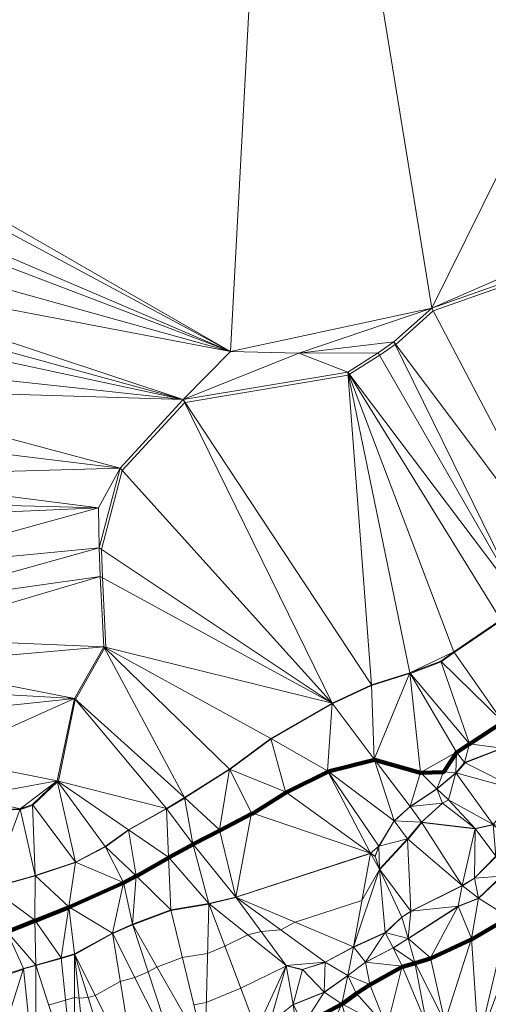
# Model space of a CAD drawing. Units: millimetres. Extents: x 0 to 986020, y 89460 to 1185486.
# Drawn here: x 312943 to 334242, y 253061 to 297830 of the extents above; entities that cross this region are included whole.
import ezdxf

# ---------------------------------------------------------------- set-up
doc = ezdxf.new("R2010")
doc.units = ezdxf.units.MM
for name, color, linetype, lineweight in [('C-TOPO', 7, 'Continuous', 9), ('C-TOPO-MAJR', 7, 'Continuous', 70), ('C-TOPO-MINR', 7, 'Continuous', 9)]:
    doc.layers.add(name, color=color, linetype=linetype, lineweight=lineweight)

msp = doc.modelspace()

# ---------------------------------------------------------------- linework, layer by layer
at = {"layer": 'C-TOPO-MAJR', "lineweight": 140}
for points in [[(312373, 256355, 75000), (313630, 256860, 75000), (313642, 256863, 75000), (315167, 257467, 75000), (315173, 257469, 75000), (315190, 257478, 75000), (317655, 258577, 75000), (317664, 258581, 75000), (318228, 258888, 75000), (318246, 258894, 75000), (319701, 259726, 75000), (319718, 259729, 75000), (320817, 260333, 75000), (320830, 260336, 75000), (322037, 260969, 75000), (323473, 261722, 75000), (323534, 261742, 75000), (325059, 262692, 75000), (326950, 263633, 75000), (326953, 263636, 75000), (326960, 263647, 75000), (329069, 264172, 75000), (329076, 264179, 75000), (331155, 263585, 75000), (331168, 263593, 75000), (332207, 263622, 75000), (332216, 263630, 75000), (332800, 264511, 75000), (332804, 264515, 75000), (333378, 264892, 75000), (333395, 264898, 75000), (334900, 265888, 75000)], [(335127, 256983, 70000), (333483, 256003, 70000), (333468, 256012, 70000), (331617, 255151, 70000), (330924, 254933, 70000), (330915, 254932, 70000), (330341, 254763, 70000), (330323, 254762, 70000), (328858, 253940, 70000), (328254, 253554, 70000), (327610, 253079, 70000), (327595, 253072, 70000), (327580, 253067, 70000), (325847, 252137, 70000)]]:
    msp.add_polyline3d(points, dxfattribs=at)
at = {"layer": 'C-TOPO-MINR', "lineweight": 18}
for points in [[(311234, 261845, 77000), (312957, 261914, 77000), (312977, 261920, 77000), (313521, 262108, 77000), (313540, 262114, 77000), (314658, 263183, 77000), (314672, 263190, 77000), (314682, 263198, 77000), (314700, 263207, 77000), (315472, 266910, 77000), (315480, 266915, 77000), (316797, 269251, 77000), (316817, 269264, 77000), (316836, 269278, 77000), (316864, 269294, 77000), (316705, 272462, 77000), (316656, 273740, 77000), (317606, 277333, 77000), (320448, 280422, 77000), (320466, 280430, 77000), (327871, 281668, 77000), (327888, 281673, 77000), (327908, 281683, 77000), (327929, 281697, 77000), (327939, 281705, 77000), (329306, 282576, 77000), (330009, 283061, 77000), (330035, 283067, 77000), (331737, 284591, 77000), (335272, 285829, 77000)], [(311650, 258335, 76000), (313650, 258900, 76000), (313665, 258906, 76000), (315477, 259510, 76000), (315502, 259521, 76000), (316838, 260224, 76000), (316844, 260227, 76000), (317893, 260979, 76000), (317908, 260987, 76000), (319621, 261948, 76000), (319632, 261954, 76000), (320444, 262439, 76000), (320456, 262445, 76000), (322475, 263732, 76000), (322490, 263740, 76000), (322505, 263750, 76000), (324367, 265126, 76000), (324386, 265135, 76000), (327148, 266729, 76000), (327169, 266734, 76000), (328931, 267556, 76000), (330664, 268101, 76000), (330685, 268095, 76000), (330701, 268104, 76000), (330707, 268108, 76000), (332093, 268632, 76000), (332108, 268642, 76000), (332692, 269058, 76000), (334811, 270503, 76000)], [(311521, 254127, 74000), (313105, 254642, 74000), (313122, 254672, 74000), (313670, 254822, 74000), (313676, 254822, 74000), (314832, 255151, 74000), (315440, 255330, 74000), (315442, 255330, 74000), (315446, 255330, 74000), (315449, 255331, 74000), (317164, 256278, 74000), (317170, 256280, 74000), (318077, 256679, 74000), (318081, 256681, 74000), (319815, 257329, 74000), (321539, 257618, 74000), (321547, 257621, 74000), (321558, 257626, 74000), (322772, 257924, 74000), (322780, 257925, 74000), (322787, 257929, 74000), (328886, 259919, 74000), (328894, 259933, 74000), (329102, 259784, 74000), (329270, 260240, 74000), (329283, 260253, 74000), (329966, 261402, 74000), (329972, 261409, 74000), (330695, 262053, 74000), (330705, 262062, 74000), (331913, 262854, 74000), (331915, 262855, 74000), (332767, 263578, 74000), (332787, 263566, 74000), (332799, 263582, 74000), (333185, 264037, 74000), (334858, 264691, 74000)], [(314259, 253025, 73000), (315029, 253244, 73000), (315433, 253364, 73000), (315645, 253333, 73000), (316056, 253377, 73000), (316376, 253465, 73000), (317517, 254095, 73000), (318173, 254280, 73000), (318777, 254545, 73000), (319181, 254754, 73000), (320335, 255185, 73000), (321483, 255378, 73000), (322267, 255708, 73000), (323318, 256221, 73000), (323922, 256369, 73000), (324810, 256445, 73000), (325467, 256794, 73000), (328501, 257784, 73000), (329278, 259165, 73000), (329293, 259171, 73000), (329300, 259178, 73000), (329304, 259181, 73000), (330572, 260557, 73000), (330595, 260569, 73000), (331228, 261321, 73000), (333634, 261034, 73000), (333640, 261037, 73000), (333650, 261047, 73000), (334461, 261216, 73000)], [(320855, 253042, 72000), (321426, 253138, 72000), (322987, 253794, 72000), (325046, 254801, 72000), (325053, 254804, 72000), (325063, 254812, 72000), (325786, 254634, 72000), (325800, 254640, 72000), (326820, 254966, 72000), (326830, 254974, 72000), (328117, 255657, 72000), (328125, 255663, 72000), (329551, 256307, 72000), (329564, 256313, 72000), (329570, 256317, 72000), (330313, 257020, 72000), (330719, 257288, 72000), (330741, 257302, 72000), (333058, 258451, 72000), (333067, 258454, 72000), (333612, 258791, 72000), (333622, 258801, 72000), (334592, 259781, 72000)], [(334843, 258862, 71000), (333813, 257882, 71000), (333797, 257872, 71000), (332876, 257505, 71000), (332857, 257497, 71000), (330610, 256051, 71000), (330603, 256049, 71000), (329930, 255623, 71000), (329924, 255622, 71000), (328677, 254978, 71000), (328662, 254970, 71000), (327860, 254366, 71000), (327854, 254362, 71000), (327847, 254357, 71000), (326788, 253605, 71000), (326771, 253595, 71000), (325375, 253041, 71000)]]:
    msp.add_polyline3d(points, dxfattribs=at)

# ---------------------------------------------------------------- meshes
at = {"layer": 'C-TOPO', "lineweight": 18}
mesh = msp.add_polyface(dxfattribs=at)
corners = [(297620, 303390, 77010), (299490, 296010, 77010), (324870, 326420, 79010), (322520, 282740, 77010), (344090, 309790, 78010), (331670, 284720, 77010), (335730, 286480, 77010), (347830, 306410, 78010), (349190, 305660, 78010), (344750, 309080, 78010), (345630, 308150, 78010), (351570, 309400, 78010), (346700, 307260, 78010), (351170, 315230, 79010), (354150, 299190, 77010), (323650, 329330, 79010), (323600, 327630, 79010), (293940, 326810, 77010), (296770, 308860, 77010), (348080, 328090, 80010), (343120, 325160, 79010), (344280, 323610, 79010), (341600, 325840, 79010), (349520, 325920, 80010), (345460, 322140, 79010), (347230, 320050, 79010), (339970, 325770, 79010), (333870, 327730, 79010), (334720, 326770, 79010), (344450, 332220, 80010), (345290, 331370, 80010), (348240, 318350, 79010), (348940, 317510, 79010), (347080, 329530, 80010), (331730, 331200, 79010)]
mesh.append_faces([[corners[k] for k in face] for face in [(0, 1, 2), (1, 3, 2), (4, 5, 6), (7, 6, 8), (9, 10, 11), (9, 4, 6), (10, 6, 12), (9, 6, 10), (13, 4, 9), (12, 6, 7), (8, 6, 14), (3, 5, 2), (2, 5, 4), (2, 15, 16), (17, 16, 15), (2, 16, 18), (19, 20, 21), (21, 20, 22), (23, 21, 24), (25, 24, 4), (21, 26, 24), (27, 28, 26), (28, 27, 2), (22, 26, 21), (4, 26, 28), (22, 29, 26), (22, 20, 30), (26, 4, 24), (28, 2, 4), (4, 31, 25), (21, 23, 19), (31, 4, 32), (19, 33, 20), (27, 34, 2)]])
mesh = msp.add_polyface(dxfattribs=at)
corners = [(300760, 292040, 77010), (300930, 290970, 77010), (322520, 282740, 77010), (299490, 296010, 77010), (299720, 294990, 77010), (302590, 272930, 75010), (304440, 272280, 76010), (304050, 273820, 76010), (305540, 275150, 77010), (306360, 272830, 77010), (305070, 270530, 76010), (320380, 280560, 77010), (301990, 286660, 77010), (302330, 285500, 77010), (301310, 288660, 77010), (305140, 277090, 77010), (302920, 276820, 76010), (303660, 275180, 76010), (305450, 275930, 77010), (316520, 275630, 77010), (302660, 284360, 77010), (303420, 282390, 77010), (317510, 277440, 77010), (303970, 281060, 77010), (304550, 279020, 77010), (302050, 280060, 76010), (302490, 278490, 76010), (307000, 271150, 77010), (316550, 273810, 77010), (316600, 272520, 77010), (327150, 266760, 76010), (325630, 282670, 77010)]
mesh.append_faces([[corners[k] for k in face] for face in [(0, 1, 2), (2, 3, 4), (0, 2, 4), (5, 6, 7), (8, 7, 9), (6, 9, 7), (6, 10, 9), (11, 12, 13), (2, 14, 12), (15, 16, 17), (18, 8, 19), (8, 18, 17), (17, 7, 8), (15, 17, 18), (11, 20, 21), (22, 23, 24), (24, 23, 25), (22, 24, 15), (16, 15, 24), (20, 11, 13), (18, 19, 15), (16, 24, 26), (21, 23, 11), (9, 27, 28), (22, 19, 28), (28, 19, 9), (29, 28, 27), (19, 22, 15), (30, 22, 28), (11, 22, 30), (11, 23, 22), (2, 11, 31), (2, 12, 11), (9, 19, 8), (2, 1, 14)]])
mesh = msp.add_polyface(dxfattribs=at)
corners = [(327150, 266760, 76010), (329060, 264200, 75010), (328930, 267590, 76010), (320380, 280560, 77010), (327860, 281810, 77010), (331670, 284720, 77010), (322520, 282740, 77010), (325630, 282670, 77010), (329240, 282690, 77010), (329950, 283180, 77010), (335800, 271290, 76010), (330680, 268140, 76010), (332080, 268670, 76010), (333380, 264900, 75010), (334900, 265900, 75010), (337830, 267070, 75010), (337630, 265810, 74010), (339570, 265550, 74010), (337350, 265890, 74010), (332670, 269090, 76010), (334810, 270550, 76010), (336590, 266670, 75010), (338750, 267590, 75010), (339840, 270720, 76010), (338410, 271870, 76010), (335240, 285970, 77010), (335730, 286480, 77010)]
mesh.append_faces([[corners[k] for k in face] for face in [(0, 1, 2), (3, 2, 4), (5, 6, 7), (8, 9, 7), (10, 8, 4), (10, 9, 8), (8, 7, 4), (3, 4, 7), (2, 1, 11), (3, 0, 2), (11, 4, 2), (5, 7, 9), (12, 13, 14), (15, 16, 17), (15, 18, 16), (19, 14, 20), (21, 18, 15), (22, 15, 17), (15, 20, 21), (11, 12, 19), (13, 12, 11), (12, 14, 19), (15, 22, 10), (19, 20, 4), (21, 20, 14), (15, 10, 20), (23, 24, 22), (24, 5, 9), (22, 24, 10), (20, 10, 4), (10, 24, 9), (5, 25, 26), (24, 25, 5), (19, 4, 11)]])
mesh = msp.add_polyface(dxfattribs=at)
corners = [(313650, 258920, 76010), (313520, 262140, 77010), (312970, 261950, 77010), (315480, 259530, 76010), (314650, 263220, 77010), (315170, 257490, 75010), (316830, 260240, 76010), (317660, 258600, 75010), (318230, 258910, 75010), (320810, 260360, 75010), (319700, 259750, 75010), (321540, 257640, 74010), (317890, 261000, 76010), (320440, 262460, 76010), (319620, 261970, 76010), (319810, 257350, 74010), (322760, 257940, 74010), (322030, 261000, 75010), (323480, 261760, 75010), (322480, 263760, 76010), (315430, 266960, 77010), (325020, 262720, 75010), (316760, 269320, 77010), (324360, 265150, 76010), (327150, 266760, 76010), (316600, 272520, 77010), (307180, 269720, 77010), (316550, 273810, 77010)]
mesh.append_faces([[corners[k] for k in face] for face in [(0, 1, 2), (1, 0, 3), (1, 4, 2), (0, 5, 3), (6, 3, 7), (3, 5, 7), (6, 7, 8), (9, 10, 11), (12, 8, 10), (3, 6, 4), (6, 8, 12), (13, 14, 9), (14, 12, 10), (9, 14, 10), (4, 6, 12), (8, 15, 10), (3, 4, 1), (9, 16, 17), (13, 9, 17), (17, 16, 18), (19, 17, 18), (16, 9, 11), (4, 12, 14), (4, 14, 20), (17, 19, 13), (18, 21, 19), (19, 22, 13), (13, 22, 20), (23, 19, 21), (22, 19, 23), (13, 20, 14), (24, 22, 23), (25, 26, 22), (27, 25, 24), (25, 22, 24)]])
mesh = msp.add_polyface(dxfattribs=at)
corners = [(306920, 259440, 75010), (307820, 261460, 76010), (305960, 261750, 75010), (307390, 258330, 75010), (309690, 258920, 76010), (308690, 259720, 76010), (311630, 258350, 76010), (311230, 261880, 77010), (312970, 261950, 77010), (313650, 258920, 76010), (310660, 262490, 77010), (307040, 263810, 76010), (305490, 257990, 74010), (306870, 264250, 76010), (309420, 264270, 77010), (315430, 266960, 77010), (308410, 266220, 77010), (305950, 267250, 76010), (306110, 265650, 76010), (308120, 267370, 77010), (307560, 268510, 77010), (314650, 263220, 77010), (305280, 263200, 75010), (307180, 269720, 77010), (305590, 268890, 76010), (305790, 268180, 76010), (307000, 271150, 77010), (305070, 270530, 76010), (316600, 272520, 77010), (316760, 269320, 77010)]
mesh.append_faces([[corners[k] for k in face] for face in [(0, 1, 2), (3, 4, 5), (4, 6, 7), (8, 6, 9), (10, 1, 5), (1, 0, 5), (10, 7, 8), (7, 5, 4), (7, 6, 8), (5, 7, 10), (2, 1, 11), (5, 0, 3), (3, 0, 12), (13, 11, 14), (15, 16, 14), (14, 11, 1), (13, 14, 16), (17, 18, 19), (15, 19, 16), (16, 19, 18), (18, 13, 16), (17, 19, 20), (14, 10, 21), (13, 22, 11), (21, 10, 8), (19, 15, 20), (21, 15, 14), (20, 23, 24), (17, 20, 25), (23, 26, 27), (26, 23, 28), (23, 20, 29), (20, 15, 29), (14, 1, 10)]])
mesh = msp.add_polyface(dxfattribs=at)
corners = [(329100, 259790, 74010), (329290, 259200, 73010), (329270, 260250, 74010), (328890, 259940, 74010), (326930, 263670, 75010), (330570, 260590, 73010), (329960, 261410, 74010), (323480, 261760, 75010), (325020, 262720, 75010), (322760, 257940, 74010), (330690, 262060, 74010), (329060, 264200, 75010), (324360, 265150, 76010), (327150, 266760, 76010), (330720, 257300, 72010), (333060, 258460, 72010), (331210, 261350, 73010), (332160, 262210, 73010), (331910, 262860, 74010), (333640, 261060, 73010), (332430, 262360, 73010), (331160, 263600, 75010), (332210, 263630, 75010), (332770, 263590, 74010), (332800, 264520, 75010), (330680, 268140, 76010), (333380, 264900, 75010)]
mesh.append_faces([[corners[k] for k in face] for face in [(0, 1, 2), (0, 3, 1), (4, 3, 2), (2, 3, 0), (5, 6, 2), (7, 3, 8), (9, 3, 7), (5, 2, 1), (2, 6, 4), (10, 11, 6), (8, 3, 4), (4, 12, 8), (4, 13, 12), (11, 13, 4), (6, 11, 4), (14, 15, 5), (5, 15, 16), (5, 1, 14), (10, 16, 17), (10, 6, 16), (10, 17, 18), (17, 16, 19), (18, 17, 20), (21, 18, 22), (18, 21, 10), (22, 23, 24), (23, 22, 18), (18, 20, 23), (21, 22, 24), (21, 25, 11), (24, 26, 25), (24, 25, 21), (21, 11, 10), (6, 5, 16)]])
mesh = msp.add_polyface(dxfattribs=at)
corners = [(333060, 258460, 72010), (333800, 257890, 71010), (333610, 258800, 72010), (333640, 261060, 73010), (331210, 261350, 73010), (334590, 259790, 72010), (334460, 261230, 73010), (332430, 262360, 73010), (334840, 258880, 71010), (336800, 259820, 71010), (335290, 259150, 71010), (337510, 257880, 70010), (336060, 257340, 70010), (335450, 260310, 72010), (336140, 260880, 72010), (337210, 260020, 71010), (336900, 262360, 73010), (337760, 261390, 72010), (335690, 262780, 73010), (332160, 262210, 73010), (332770, 263590, 74010), (333380, 264900, 75010), (332800, 264520, 75010), (333160, 264050, 74010), (334850, 264710, 74010), (336150, 265330, 74010), (334900, 265900, 75010), (336590, 266670, 75010), (337350, 265890, 74010)]
mesh.append_faces([[corners[k] for k in face] for face in [(0, 1, 2), (3, 0, 2), (4, 0, 3), (5, 6, 3), (5, 3, 2), (7, 3, 6), (2, 1, 8), (8, 5, 2), (9, 10, 11), (12, 10, 8), (8, 10, 5), (13, 14, 6), (5, 10, 13), (14, 9, 15), (9, 14, 13), (16, 14, 17), (10, 9, 13), (13, 6, 5), (6, 14, 18), (7, 19, 3), (6, 20, 7), (21, 22, 23), (23, 22, 20), (24, 23, 18), (6, 18, 20), (23, 20, 18), (25, 18, 16), (21, 24, 26), (24, 21, 23), (27, 26, 25), (25, 26, 24), (25, 24, 18), (28, 27, 25), (14, 16, 18)]])
mesh = msp.add_polyface(dxfattribs=at)
corners = [(320170, 250300, 71010), (320960, 249390, 70010), (321370, 250920, 71010), (322570, 250310, 70010), (318220, 249750, 71010), (317160, 256300, 74010), (318070, 256700, 74010), (323700, 251900, 71010), (324270, 251150, 70010), (324310, 252210, 71010), (325530, 251910, 70010), (323290, 249330, 69010), (325730, 250540, 69010), (324690, 250100, 69010), (325060, 254830, 72010), (326590, 250830, 69010), (325370, 253050, 71010), (325840, 252150, 70010), (326780, 253610, 71010), (321540, 257640, 74010), (325790, 254650, 72010), (326820, 254980, 72010), (319810, 257350, 74010), (318230, 258910, 75010), (322760, 257940, 74010), (328120, 255670, 72010), (317660, 258600, 75010), (328890, 259940, 74010), (319700, 259750, 75010)]
mesh.append_faces([[corners[k] for k in face] for face in [(0, 1, 2), (3, 2, 1), (4, 0, 5), (2, 6, 0), (3, 7, 2), (7, 3, 8), (9, 8, 10), (8, 3, 11), (12, 8, 13), (8, 9, 7), (14, 7, 9), (12, 10, 8), (12, 15, 10), (16, 10, 17), (16, 9, 10), (17, 10, 15), (16, 17, 18), (14, 9, 16), (2, 7, 19), (14, 20, 21), (14, 16, 20), (18, 21, 20), (7, 14, 19), (22, 2, 19), (6, 22, 23), (0, 6, 5), (22, 6, 2), (24, 14, 21), (25, 24, 21), (6, 23, 26), (19, 14, 24), (25, 27, 24), (19, 28, 22), (16, 18, 20)]])
mesh = msp.add_polyface(dxfattribs=at)
corners = [(326590, 250830, 69010), (328100, 251270, 69010), (327590, 253090, 70010), (325840, 252150, 70010), (329630, 252000, 69010), (328240, 253570, 70010), (331450, 252130, 69010), (330330, 254790, 70010), (326780, 253610, 71010), (326820, 254980, 72010), (327850, 254370, 71010), (328850, 253960, 70010), (328660, 254980, 71010), (328120, 255670, 72010), (329560, 256320, 72010), (330310, 257030, 72010), (330600, 256060, 71010), (329920, 255630, 71010), (329290, 259200, 73010), (330910, 254960, 70010), (328890, 259940, 74010), (330720, 257300, 72010), (332270, 252260, 69010), (331610, 255180, 70010), (332870, 257520, 71010), (333060, 258460, 72010)]
mesh.append_faces([[corners[k] for k in face] for face in [(0, 1, 2), (0, 2, 3), (2, 4, 5), (4, 2, 1), (4, 6, 7), (2, 8, 3), (9, 8, 10), (10, 5, 11), (10, 8, 2), (10, 11, 12), (11, 5, 4), (4, 7, 11), (12, 11, 7), (13, 12, 14), (12, 13, 10), (15, 14, 16), (17, 14, 12), (17, 16, 14), (13, 14, 18), (12, 7, 17), (19, 17, 7), (10, 13, 9), (15, 18, 14), (18, 20, 13), (21, 18, 15), (5, 10, 2), (6, 22, 19), (16, 19, 23), (16, 17, 19), (16, 23, 24), (19, 22, 23), (7, 6, 19), (21, 24, 25), (21, 16, 24), (21, 15, 16)]])
mesh = msp.add_polyface(dxfattribs=at)
corners = [(313660, 245080, 70010), (311590, 249860, 73010), (309520, 246470, 71010), (315420, 249450, 71010), (316120, 246830, 70010), (316050, 249360, 71010), (315590, 246480, 70010), (317270, 249490, 71010), (318180, 247820, 70010), (317410, 246000, 69010), (313120, 254690, 74010), (313660, 249410, 71010), (313670, 254840, 74010), (315440, 255350, 74010), (318220, 249750, 71010), (312360, 256370, 75010), (311520, 254170, 74010), (314830, 255170, 74010), (311630, 258350, 76010), (310200, 256280, 75010), (313630, 256880, 75010), (315170, 257490, 75010), (313650, 258920, 76010), (317660, 258600, 75010), (317160, 256300, 74010), (318070, 256700, 74010)]
mesh.append_faces([[corners[k] for k in face] for face in [(0, 1, 2), (3, 4, 5), (4, 3, 6), (7, 5, 8), (9, 4, 6), (4, 8, 5), (10, 1, 11), (1, 0, 11), (11, 3, 12), (3, 11, 6), (3, 5, 13), (5, 7, 13), (4, 9, 8), (11, 0, 6), (13, 7, 14), (8, 14, 7), (15, 16, 10), (12, 10, 11), (3, 17, 12), (15, 10, 12), (18, 19, 15), (19, 16, 15), (20, 17, 21), (20, 15, 12), (21, 17, 13), (18, 15, 20), (17, 20, 12), (10, 16, 1), (21, 22, 20), (22, 18, 20), (23, 21, 24), (14, 24, 13), (24, 25, 23), (13, 17, 3), (24, 21, 13)]])
mesh = msp.add_polyface(dxfattribs=at)
corners = [(332270, 252260, 69010), (331450, 252130, 69010), (333790, 251310, 69010), (335140, 257040, 70010), (333480, 256050, 70010), (335650, 248450, 69010), (331610, 255180, 70010), (332870, 257520, 71010), (333670, 243700, 69010), (336000, 246320, 69010), (338980, 246090, 70010), (340260, 247250, 70010), (341590, 248470, 70010), (343130, 245810, 71010), (337510, 257880, 70010), (343070, 249040, 70010), (344220, 249080, 70010), (344660, 245630, 71010), (344870, 248970, 70010), (346250, 250470, 70010), (345920, 244600, 71010), (346220, 255120, 70010), (344430, 256900, 70010), (333800, 257890, 71010), (333060, 258460, 72010), (334840, 258880, 71010), (336060, 257340, 70010), (335290, 259150, 71010), (338760, 258680, 70010), (343790, 258790, 70010)]
mesh.append_faces([[corners[k] for k in face] for face in [(0, 1, 2), (3, 4, 2), (1, 5, 2), (0, 2, 4), (4, 6, 0), (7, 6, 4), (1, 8, 5), (5, 9, 10), (11, 12, 5), (13, 12, 11), (11, 5, 10), (5, 12, 2), (12, 14, 2), (15, 13, 16), (15, 12, 13), (16, 17, 18), (17, 16, 13), (15, 16, 19), (18, 20, 19), (21, 15, 19), (19, 16, 18), (12, 15, 22), (21, 22, 15), (23, 24, 7), (4, 23, 7), (25, 3, 26), (2, 26, 3), (14, 27, 26), (25, 23, 3), (3, 23, 4), (14, 22, 28), (22, 21, 29), (26, 2, 14), (22, 14, 12)]])

doc.saveas('drawing.dxf')
